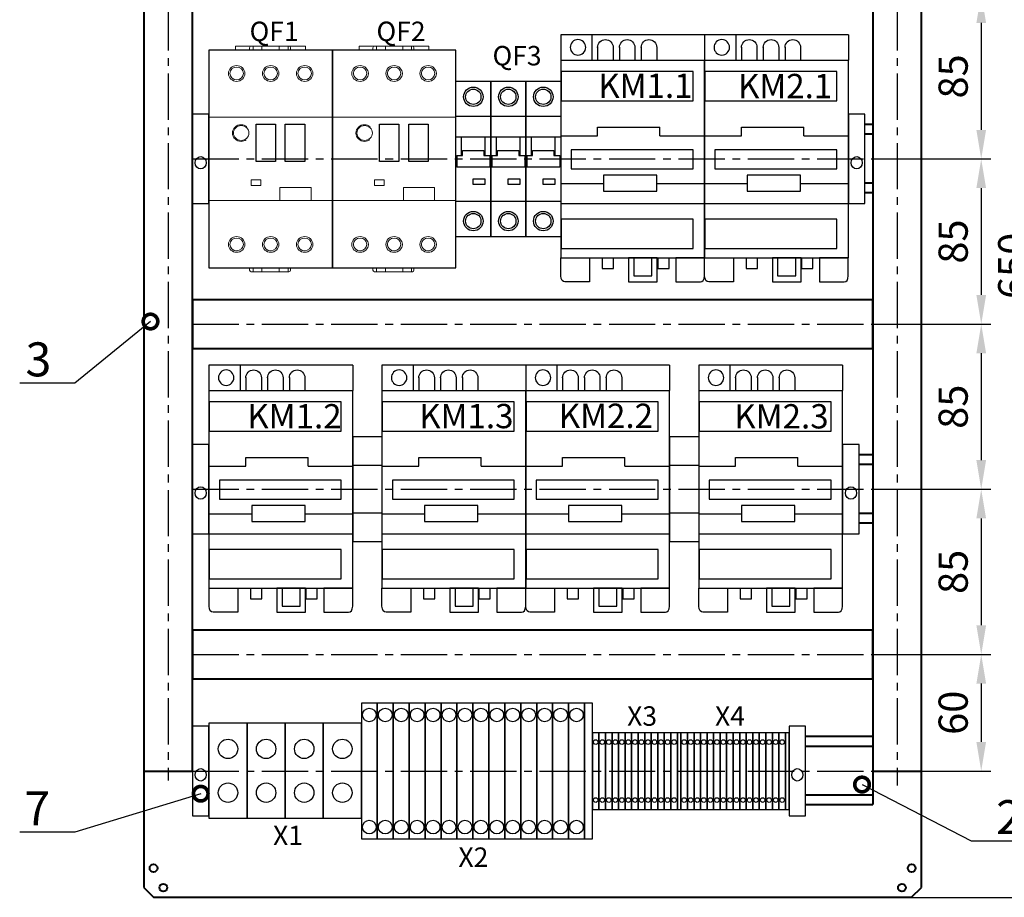
# Model space of a CAD drawing. Units: millimetres. Extents: x 2850 to 5264, y -13987 to 4427.
# Drawn here: x 3095 to 3196, y -7921 to -7831 of the extents above; entities that cross this region are included whole.
import ezdxf
from ezdxf import colors
from ezdxf.entities.mleader import LeaderData, LeaderLine
from ezdxf.math import Vec2, Vec3

# ---------------------------------------------------------------- set-up
doc = ezdxf.new("R2010")
doc.units = ezdxf.units.MM
doc.linetypes.add('CENTER2', pattern=[28.575, 19.05, -3.175, 3.175, -3.175])
doc.layers.add('layer 1', color=7, linetype='Continuous')
doc.layers.add('Схемы', color=7, linetype='Continuous')
doc.styles.add('GOST', font='GOST.ttf')
doc.dimstyles.new('GOST', dxfattribs={"dimtxt": 3, "dimasz": 3, "dimexe": 3, "dimexo": 1.5, "dimgap": 1, "dimtad": 1, "dimtoh": 1, "dimdec": 1, "dimdsep": 46, "dimtxsty": 'GOST', "dimcen": -2.5, "dimadec": 0, "dimazin": 0, "dimtm": 1e-09, "dimtfac": 1, "dimtdec": 1, "dimtmove": 0, "dimatfit": 3, "dimfxl": 1, "dimarcsym": 0})

# ---------------------------------------------------------------- blocks, each defined once
blk = doc.blocks.new('*U201')
blk.add_lwpolyline([(8.5, 0), (8.5, 23), (0, 23), (0, 0), (0, -23), (8.5, -23)], close=True)
blk.add_ellipse((4.27, -1.95), major_axis=(0, 3.2), ratio=0.89015, start_param=-3.141592653589793, end_param=3.141592653589793)
blk = doc.blocks.new('*U218')
for p, q in [((24.26, 17.95), (34.26, 17.95)), ((24.26, -1.28), (24.26, 17.95)), ((34.26, 17.95), (34.26, -1.28)), ((39.26, 17.95), (49.26, 17.95)), ((39.26, -1.28), (39.26, 17.95)), ((49.26, 17.95), (49.26, -1.28)), ((34.26, -1.28), (24.26, -1.28)), ((49.26, -1.28), (39.26, -1.28))]:
    blk.add_line(p, q)
blk.add_lwpolyline([(0, -56), (63.5, -56), (63.5, 56), (0, 56)], close=True)
at = {"layer": 'layer 1', "lineweight": 15}
for points in [[(13.7, 56), (13.7, 56.67), (13.7, 58.04), (13.7, 58.04)], [(13.7, 58.04), (13.7, 58.04), (49.7, 58.04), (49.7, 58.04)], [(20.89, 56), (20.89, 56.36), (20.89, 57.18), (20.89, 57.18)], [(21.71, 58.04), (21.71, 58.04), (41.13, 58.04), (41.13, 58.04)], [(22.71, 58.04), (22.71, 58.04), (22.71, 56), (22.71, 56)], [(27.25, 58.04), (27.25, 58.04), (27.25, 56), (27.25, 56)], [(36.2, 58.04), (36.2, 58.04), (36.2, 56), (36.2, 56)], [(40.74, 58.04), (40.74, 58.04), (40.74, 56), (40.74, 56)], [(0, 21.47), (0, 21.47), (63.5, 21.47), (63.5, 21.47)], [(19.41, 16.69), (18.63, 17.29), (17.65, 17.64), (16.58, 17.64)], [(16.58, 9.53), (18.79, 9.53), (20.58, 11.24), (20.58, 13.35)], [(21.72, -10.74), (21.72, -10.74), (26.72, -10.74), (26.72, -10.74)], [(36.51, -14.76), (36.51, -14.76), (52.51, -14.76), (52.51, -14.76)], [(22.71, -58.08), (22.71, -58.08), (22.71, -56), (22.71, -56)], [(27.24, -58.08), (27.24, -58.08), (27.24, -56), (27.24, -56)], [(36.2, -58.08), (36.2, -58.08), (36.2, -56), (36.2, -56)], [(40.74, -58.08), (40.74, -58.08), (40.74, -56.45), (40.74, -56)]]:
    blk.add_open_spline(points, degree=3, dxfattribs=at)
for points, knots in [([(20.89, 57.18), (20.89, 57.18), (20.89, 57.66), (21.26, 58.04), (21.71, 58.04)], [0.7142857, 0.7142857, 0.7142857, 0.7142857, 0.7142857, 0.8571429, 0.8571429, 0.8571429, 0.8571429]), ([(41.13, 58.04), (41.13, 58.04), (41.58, 58.04), (41.95, 57.66), (41.95, 57.18)], [1.1428571, 1.1428571, 1.1428571, 1.1428571, 1.1428572, 1.2857143, 1.2857143, 1.2857143, 1.2857143]), ([(41.95, 57.18), (41.95, 57.18), (41.95, 57.18), (41.95, 56.48), (41.95, 56)], [1.28571429, 1.28571429, 1.28571429, 1.28571429, 1.2857143, 1.38023233, 1.38023233, 1.38023233, 1.38023233]), ([(49.7, 58.04), (49.7, 58.04), (49.7, 58.04), (49.7, 56.35), (49.7, 56)], [1.25, 1.25, 1.25, 1.25, 1.25, 1.4743022, 1.4743022, 1.4743022, 1.4743022]), ([(14.25, 39.94), (16.6, 39.94), (18.5, 41.76), (18.5, 44), (18.5, 44), (18.5, 46.24), (16.6, 48.06), (14.25, 48.06), (14.25, 48.06), (11.9, 48.06), (10, 46.24), (10, 44), (10, 44), (10, 41.76), (11.9, 39.94), (14.25, 39.94), (14.25, 39.94), (14.25, 39.94), (14.25, 39.94), (14.25, 39.94)], [0, 0, 0, 0, 0.2, 0.2, 0.2, 0.2, 0.4, 0.4, 0.4, 0.4, 0.6, 0.6, 0.6, 0.6, 0.8, 0.8, 0.8, 0.8, 1, 1, 1, 1]), ([(14.25, 40.71), (16.16, 40.71), (17.7, 42.18), (17.7, 44), (17.7, 44), (17.7, 45.82), (16.16, 47.29), (14.25, 47.29), (14.25, 47.29), (12.34, 47.3), (10.8, 45.82), (10.8, 44), (10.8, 44), (10.8, 42.18), (12.34, 40.7), (14.25, 40.7), (14.25, 40.7), (14.25, 40.7), (14.25, 40.71), (14.25, 40.71)], [0, 0, 0, 0, 0.2, 0.2, 0.2, 0.2, 0.4, 0.4, 0.4, 0.4, 0.6, 0.6, 0.6, 0.6, 0.8, 0.8, 0.8, 0.8, 1, 1, 1, 1]), ([(31.75, 39.94), (34.1, 39.94), (36, 41.76), (36, 44), (36, 44), (36, 46.24), (34.1, 48.06), (31.75, 48.06), (31.75, 48.06), (29.4, 48.06), (27.5, 46.24), (27.5, 44), (27.5, 44), (27.5, 41.76), (29.4, 39.94), (31.75, 39.94), (31.75, 39.94), (31.75, 39.94), (31.75, 39.94), (31.75, 39.94)], [0, 0, 0, 0, 0.2, 0.2, 0.2, 0.2, 0.4, 0.4, 0.4, 0.4, 0.6, 0.6, 0.6, 0.6, 0.8, 0.8, 0.8, 0.8, 1, 1, 1, 1]), ([(31.75, 40.71), (33.66, 40.71), (35.2, 42.18), (35.2, 44), (35.2, 44), (35.2, 45.82), (33.66, 47.29), (31.75, 47.29), (31.75, 47.29), (29.84, 47.3), (28.3, 45.82), (28.3, 44), (28.3, 44), (28.3, 42.18), (29.84, 40.7), (31.75, 40.7), (31.75, 40.7), (31.75, 40.7), (31.75, 40.71), (31.75, 40.71)], [0, 0, 0, 0, 0.2, 0.2, 0.2, 0.2, 0.4, 0.4, 0.4, 0.4, 0.6, 0.6, 0.6, 0.6, 0.8, 0.8, 0.8, 0.8, 1, 1, 1, 1]), ([(49.25, 39.94), (51.6, 39.94), (53.5, 41.76), (53.5, 44), (53.5, 44), (53.5, 46.24), (51.6, 48.06), (49.25, 48.06), (49.25, 48.06), (46.9, 48.06), (45, 46.24), (45, 44), (45, 44), (45, 41.76), (46.9, 39.94), (49.25, 39.94), (49.25, 39.94), (49.25, 39.94), (49.25, 39.94), (49.25, 39.94)], [0, 0, 0, 0, 0.2, 0.2, 0.2, 0.2, 0.4, 0.4, 0.4, 0.4, 0.6, 0.6, 0.6, 0.6, 0.8, 0.8, 0.8, 0.8, 1, 1, 1, 1]), ([(49.25, 40.71), (51.16, 40.71), (52.7, 42.18), (52.7, 44), (52.7, 44), (52.7, 45.82), (51.16, 47.29), (49.25, 47.29), (49.25, 47.29), (47.34, 47.3), (45.8, 45.82), (45.8, 44), (45.8, 44), (45.8, 42.18), (47.34, 40.7), (49.25, 40.7), (49.25, 40.7), (49.25, 40.7), (49.25, 40.71), (49.25, 40.71)], [0, 0, 0, 0, 0.2, 0.2, 0.2, 0.2, 0.4, 0.4, 0.4, 0.4, 0.6, 0.6, 0.6, 0.6, 0.8, 0.8, 0.8, 0.8, 1, 1, 1, 1]), ([(16.58, 17.64), (16.58, 17.64), (14.1, 17.64), (12.08, 15.72), (12.08, 13.35), (12.08, 13.35), (12.08, 10.98), (14.1, 9.05), (16.58, 9.05), (16.58, 9.05), (17.56, 9.05), (18.46, 9.35), (19.19, 9.85)], [0.25, 0.25, 0.25, 0.25, 0.25, 0.5, 0.5, 0.5, 0.5, 0.75, 0.75, 0.75, 0.75, 1, 1, 1, 1]), ([(16.58, 17.16), (16.58, 17.16), (14.37, 17.16), (12.58, 15.46), (12.58, 13.35), (12.58, 13.35), (12.58, 11.24), (14.37, 9.53), (16.58, 9.53)], [0.4, 0.4, 0.4, 0.4, 0.4, 0.6, 0.6, 0.6, 0.6, 0.8, 0.8, 0.8, 0.8]), ([(20.58, 13.35), (20.58, 13.35), (20.58, 15.46), (18.79, 17.16), (16.58, 17.16)], [0.2, 0.2, 0.2, 0.2, 0.2, 0.4, 0.4, 0.4, 0.4]), ([(21.72, -13.6), (21.72, -13.6), (21.72, -13.6), (21.72, -10.74), (21.72, -10.74)], [0.75, 0.75, 0.75, 0.75, 0.75, 1, 1, 1, 1]), ([(26.72, -13.6), (26.72, -13.6), (26.72, -13.6), (21.72, -13.6), (21.72, -13.6)], [0.5, 0.5, 0.5, 0.5, 0.5, 0.75, 0.75, 0.75, 0.75]), ([(26.72, -10.74), (26.72, -10.74), (26.72, -10.74), (26.72, -13.6), (26.72, -13.6)], [0.25, 0.25, 0.25, 0.25, 0.25, 0.5, 0.5, 0.5, 0.5]), ([(36.51, -21.44), (36.51, -21.44), (36.51, -21.44), (36.51, -14.76), (36.51, -14.76)], [0.75, 0.75, 0.75, 0.75, 0.75, 1, 1, 1, 1]), ([(52.51, -14.76), (52.51, -14.76), (52.51, -14.76), (52.51, -21.44), (52.51, -21.44)], [0.25, 0.25, 0.25, 0.25, 0.25, 0.5, 0.5, 0.5, 0.5]), ([(63.5, -21.47), (63.5, -21.47), (63.5, -21.47), (0, -21.47), (0, -21.47)], [0.5, 0.5, 0.5, 0.5, 0.5, 0.75, 0.75, 0.75, 0.75]), ([(52.51, -21.44), (52.51, -21.44), (52.51, -21.44), (36.51, -21.44), (36.51, -21.44)], [0.5, 0.5, 0.5, 0.5, 0.5, 0.75, 0.75, 0.75, 0.75]), ([(14.25, -48.06), (16.6, -48.06), (18.5, -46.24), (18.5, -44), (18.5, -44), (18.5, -41.76), (16.6, -39.94), (14.25, -39.94), (14.25, -39.94), (11.9, -39.94), (10, -41.76), (10, -44), (10, -44), (10, -46.24), (11.9, -48.06), (14.25, -48.06), (14.25, -48.06), (14.25, -48.06), (14.25, -48.06), (14.25, -48.06)], [0, 0, 0, 0, 0.2, 0.2, 0.2, 0.2, 0.4, 0.4, 0.4, 0.4, 0.6, 0.6, 0.6, 0.6, 0.8, 0.8, 0.8, 0.8, 1, 1, 1, 1]), ([(31.75, -48.06), (34.1, -48.06), (36, -46.24), (36, -44), (36, -44), (36, -41.76), (34.1, -39.94), (31.75, -39.94), (31.75, -39.94), (29.4, -39.94), (27.5, -41.76), (27.5, -44), (27.5, -44), (27.5, -46.24), (29.4, -48.06), (31.75, -48.06), (31.75, -48.06), (31.75, -48.06), (31.75, -48.06), (31.75, -48.06)], [0, 0, 0, 0, 0.2, 0.2, 0.2, 0.2, 0.4, 0.4, 0.4, 0.4, 0.6, 0.6, 0.6, 0.6, 0.8, 0.8, 0.8, 0.8, 1, 1, 1, 1]), ([(49.25, -48.06), (51.6, -48.06), (53.5, -46.24), (53.5, -44), (53.5, -44), (53.5, -41.76), (51.6, -39.94), (49.25, -39.94), (49.25, -39.94), (46.9, -39.94), (45, -41.76), (45, -44), (45, -44), (45, -46.24), (46.9, -48.06), (49.25, -48.06), (49.25, -48.06), (49.25, -48.06), (49.25, -48.06), (49.25, -48.06)], [0, 0, 0, 0, 0.2, 0.2, 0.2, 0.2, 0.4, 0.4, 0.4, 0.4, 0.6, 0.6, 0.6, 0.6, 0.8, 0.8, 0.8, 0.8, 1, 1, 1, 1]), ([(14.25, -47.29), (16.16, -47.29), (17.7, -45.82), (17.7, -44), (17.7, -44), (17.7, -42.18), (16.16, -40.71), (14.25, -40.71), (14.25, -40.71), (12.34, -40.7), (10.8, -42.18), (10.8, -44), (10.8, -44), (10.8, -45.82), (12.34, -47.3), (14.25, -47.3), (14.25, -47.3), (14.25, -47.3), (14.25, -47.29), (14.25, -47.29)], [0, 0, 0, 0, 0.2, 0.2, 0.2, 0.2, 0.4, 0.4, 0.4, 0.4, 0.6, 0.6, 0.6, 0.6, 0.8, 0.8, 0.8, 0.8, 1, 1, 1, 1]), ([(31.75, -47.29), (33.66, -47.29), (35.2, -45.82), (35.2, -44), (35.2, -44), (35.2, -42.18), (33.66, -40.71), (31.75, -40.71), (31.75, -40.71), (29.84, -40.7), (28.3, -42.18), (28.3, -44), (28.3, -44), (28.3, -45.82), (29.84, -47.3), (31.75, -47.3), (31.75, -47.3), (31.75, -47.3), (31.75, -47.29), (31.75, -47.29)], [0, 0, 0, 0, 0.2, 0.2, 0.2, 0.2, 0.4, 0.4, 0.4, 0.4, 0.6, 0.6, 0.6, 0.6, 0.8, 0.8, 0.8, 0.8, 1, 1, 1, 1]), ([(49.25, -47.29), (51.16, -47.29), (52.7, -45.82), (52.7, -44), (52.7, -44), (52.7, -42.18), (51.16, -40.71), (49.25, -40.71), (49.25, -40.71), (47.34, -40.7), (45.8, -42.18), (45.8, -44), (45.8, -44), (45.8, -45.82), (47.34, -47.3), (49.25, -47.3), (49.25, -47.3), (49.25, -47.3), (49.25, -47.29), (49.25, -47.29)], [0, 0, 0, 0, 0.2, 0.2, 0.2, 0.2, 0.4, 0.4, 0.4, 0.4, 0.6, 0.6, 0.6, 0.6, 0.8, 0.8, 0.8, 0.8, 1, 1, 1, 1]), ([(20.89, -56), (20.89, -56.34), (20.89, -57.22), (20.89, -57.22), (20.89, -57.22), (20.89, -57.69), (21.26, -58.08), (21.71, -58.08), (21.71, -58.08), (21.71, -58.08), (21.71, -58.08), (21.71, -58.08), (21.71, -58.08), (41.13, -58.08), (41.13, -58.08), (41.13, -58.08), (41.58, -58.08), (41.95, -57.69), (41.95, -57.22), (41.95, -57.22), (41.95, -57.22), (41.95, -56.42), (41.95, -56)], [0.5991398, 0.5991398, 0.5991398, 0.5991398, 0.7142857, 0.7142857, 0.7142857, 0.7142857, 0.8571429, 0.8571429, 0.8571429, 0.8571429, 1, 1, 1, 1.1428571, 1.1428571, 1.1428571, 1.1428572, 1.2857143, 1.2857143, 1.2857143, 1.2857143, 1.3911001, 1.3911001, 1.3911001, 1.3911001])]:
    blk.add_open_spline(points, degree=3, knots=knots, dxfattribs=at)
blk = doc.blocks.new('*U194')
for p, q in [((0.51, 1.85), (0.51, -4.22)), ((17.47, 1.85), (17.47, -4.22))]:
    blk.add_line(p, q)
for centre, radius in [((9, 31.98), 5), ((9, 31.98), 3.95), ((9, -31.98), 5), ((9, -31.98), 3.95)]:
    blk.add_circle(centre, radius)
for points in [[(0, 40), (0, 40), (18, 40), (18, 40)], [(0, -40), (0, -26.67), (0, 0), (0, 26.67), (0, 40)], [(18, 40), (18, 26.67), (18, 0), (18, -26.67), (18, -40)], [(0, 21.95), (0, 21.95), (18, 21.95), (18, 21.95)], [(0, 11.32), (0, 11.32), (18, 11.32), (18, 11.32)], [(3, 1.85), (3, 3.23), (3, 5.99), (3, 9.54), (3, 11.32)], [(15, 11.32), (15, 10.65), (15, 9.31), (15, 4.34), (15, 1.85)], [(0.51, 1.85), (0.51, 1.85), (3.52, 1.85), (3.52, 1.85)], [(3.52, 1.85), (3.52, 1.85), (3.52, 1.85), (3.52, 4.41), (3.52, 4.41)], [(3.52, 4.41), (3.52, 4.41), (3.52, 4.41), (14.36, 4.41), (14.36, 4.41)], [(14.36, 4.41), (14.36, 4.41), (14.36, 4.41), (14.36, 1.85), (14.36, 1.85)], [(14.36, 1.85), (14.36, 1.85), (14.36, 1.85), (17.47, 1.85), (17.47, 1.85)], [(17.47, -4.22), (17.47, -4.22), (17.47, -4.22), (0.51, -4.22), (0.51, -4.22)], [(8.98, -10.3), (8.98, -10.3), (14.98, -10.3), (14.98, -10.3)], [(8.98, -13.23), (8.98, -13.23), (8.98, -13.23), (8.98, -10.3), (8.98, -10.3)], [(14.98, -13.23), (14.98, -13.23), (14.98, -13.23), (8.98, -13.23), (8.98, -13.23)], [(14.98, -10.3), (14.98, -10.3), (14.98, -10.3), (14.98, -13.23), (14.98, -13.23)], [(18, -21.95), (18, -21.95), (18, -21.95), (0, -21.95), (0, -21.95)], [(18, -40), (18, -40), (18, -40), (0, -40), (0, -40)]]:
    blk.add_open_spline(points, degree=3)
blk = doc.blocks.new('*U197')
blk.add_lwpolyline([(8.5, 0), (8.5, 23), (0, 23), (0, 0), (0, -23), (8.5, -23)], close=True)
blk.add_ellipse((4.27, -1.95), major_axis=(0, 3.2), ratio=0.89015, start_param=-3.141592653589793, end_param=3.141592653589793)
blk = doc.blocks.new('*U222')
blk.add_lwpolyline([(0, -24.5), (19.6, -24.5), (19.6, 24.5), (0, 24.5)], close=True)
for centre in [(9.8, 11.17), (9.8, -11.35)]:
    blk.add_circle(centre, 5)
blk = doc.blocks.new('*U219')
at = {"lineweight": 30}
for p, q in [((74, 63.8), (0, 63.8)), ((0, 50.86), (0, -50.86)), ((74, -50.86), (74, 50.86)), ((0, -50.86), (74, -50.86))]:
    blk.add_line(p, q, dxfattribs=at)
for p, q in [((0, 63.8), (0, 50.86)), ((16.21, 50.86), (16.21, 63.8)), ((74, 63.8), (74, 50.86)), ((0, 50.86), (74, 50.86)), ((18.93, 11.91), (18.93, 16.31)), ((18.93, 16.31), (51, 16.31)), ((51, 11.91), (51, 16.31)), ((0, 11.91), (18.93, 11.91)), ((51, 11.91), (74, 11.91)), ((21.97, -12.73), (0, -12.73)), ((73.94, -12.73), (49.41, -12.73)), ((0, -22.95), (74, -22.95))]:
    blk.add_line(p, q)
at = {"layer": 'layer 1'}
for points, knots in [([(8.84, 61.4), (11.04, 61.4), (12.83, 59.63), (12.83, 57.43), (12.83, 57.43), (12.83, 55.24), (11.04, 53.46), (8.84, 53.46), (8.84, 53.46), (6.64, 53.46), (4.85, 55.24), (4.85, 57.43), (4.85, 57.43), (4.85, 59.63), (6.64, 61.4), (8.84, 61.4)], [0, 0, 0, 0, 0.25, 0.25, 0.25, 0.25, 0.5, 0.5, 0.5, 0.5, 0.75, 0.75, 0.75, 0.75, 1, 1, 1, 1]), ([(18.97, 57.43), (18.97, 59.63), (20.76, 61.4), (22.96, 61.4), (22.96, 61.4), (25.16, 61.4), (26.95, 59.63), (26.95, 57.43)], [0, 0, 0, 0, 0.5, 0.5, 0.5, 0.5, 1, 1, 1, 1]), ([(30.17, 57.43), (30.17, 59.63), (31.96, 61.4), (34.16, 61.4), (34.16, 61.4), (36.36, 61.4), (38.15, 59.63), (38.15, 57.43)], [0, 0, 0, 0, 0.5, 0.5, 0.5, 0.5, 1, 1, 1, 1]), ([(41.37, 57.43), (41.37, 59.63), (43.16, 61.4), (45.36, 61.4), (45.36, 61.4), (47.57, 61.4), (49.35, 59.63), (49.35, 57.43)], [0, 0, 0, 0, 0.5, 0.5, 0.5, 0.5, 1, 1, 1, 1]), ([(0.14, 45.03), (0.14, 45.03), (68.03, 45.03), (68.03, 45.03), (68.03, 45.03), (68.03, 45.03), (68.03, 29.92), (68.03, 29.92), (68.03, 29.92), (68.03, 29.92), (0.14, 29.92), (0.14, 29.92), (0.14, 29.92), (0.14, 29.92), (0.14, 45.03), (0.14, 45.03)], [0, 0, 0, 0, 0.25, 0.25, 0.25, 0.25, 0.5, 0.5, 0.5, 0.5, 0.75, 0.75, 0.75, 0.75, 1, 1, 1, 1]), ([(5.34, 4.67), (5.34, 4.67), (68.03, 4.67), (68.03, 4.67), (68.03, 4.67), (68.03, 4.67), (68.03, -5.05), (68.03, -5.05), (68.03, -5.05), (68.03, -5.05), (5.34, -5.05), (5.34, -5.05), (5.34, -5.05), (5.34, -5.05), (5.34, 4.67), (5.34, 4.67)], [0, 0, 0, 0, 0.25, 0.25, 0.25, 0.25, 0.5, 0.5, 0.5, 0.5, 0.75, 0.75, 0.75, 0.75, 1, 1, 1, 1]), ([(21.97, -8.36), (21.97, -8.36), (49.41, -8.36), (49.41, -8.36), (49.41, -8.36), (49.41, -8.36), (49.41, -16.64), (49.41, -16.64), (49.41, -16.64), (49.41, -16.64), (21.97, -16.64), (21.97, -16.64), (21.97, -16.64), (21.97, -16.64), (21.97, -8.36), (21.97, -8.36)], [0, 0, 0, 0, 0.25, 0.25, 0.25, 0.25, 0.5, 0.5, 0.5, 0.5, 0.75, 0.75, 0.75, 0.75, 1, 1, 1, 1]), ([(0.14, -30.92), (0.14, -30.92), (68.03, -30.92), (68.03, -30.92), (68.03, -30.92), (68.03, -30.92), (68.03, -46.02), (68.03, -46.02), (68.03, -46.02), (68.03, -46.02), (0.14, -46.02), (0.14, -46.02), (0.14, -46.02), (0.14, -46.02), (0.14, -30.92), (0.14, -30.92)], [0, 0, 0, 0, 0.25, 0.25, 0.25, 0.25, 0.5, 0.5, 0.5, 0.5, 0.75, 0.75, 0.75, 0.75, 1, 1, 1, 1])]:
    blk.add_open_spline(points, degree=3, knots=knots, dxfattribs=at)
for points in [[(18.97, 57.48), (18.97, 57.48), (18.97, 51.85), (18.97, 50.86)], [(26.95, 57.48), (26.95, 57.48), (26.95, 51.85), (26.95, 50.86)], [(30.17, 57.48), (30.17, 57.48), (30.17, 51.85), (30.17, 50.86)], [(38.15, 57.48), (38.15, 57.48), (38.15, 51.85), (38.15, 50.86)], [(41.37, 57.48), (41.37, 57.48), (41.37, 51.85), (41.37, 50.86)], [(49.35, 57.48), (49.35, 57.48), (49.35, 51.85), (49.35, 50.86)]]:
    blk.add_open_spline(points, degree=3, dxfattribs=at)
at = {"layer": 'layer 1', "lineweight": 30}
for points, knots in [([(14.78, -50.86), (14.78, -50.86), (0.02, -50.86), (0.02, -50.86), (0.02, -50.86), (0.02, -50.86), (0.02, -60.13), (0.02, -60.13), (0.02, -60.13), (0.07, -62.44), (0.98, -63.18), (2.13, -63.2), (2.13, -63.2), (2.13, -63.2), (14.78, -63.2), (14.78, -63.2), (14.78, -63.2), (14.78, -63.2), (14.78, -50.86), (14.78, -50.86)], [0, 0, 0, 0, 0.2, 0.2, 0.2, 0.2, 0.4, 0.4, 0.4, 0.4, 0.6, 0.6, 0.6, 0.6, 0.8, 0.8, 0.8, 0.8, 1, 1, 1, 1]), ([(21.36, -51.07), (21.36, -51.07), (27.16, -51.07), (27.16, -51.07), (27.16, -51.07), (27.16, -51.07), (27.16, -56.37), (27.16, -56.37), (27.16, -56.37), (27.16, -56.37), (21.36, -56.37), (21.36, -56.37), (21.36, -56.37), (21.36, -56.37), (21.36, -51.07), (21.36, -51.07)], [0, 0, 0, 0, 0.25, 0.25, 0.25, 0.25, 0.5, 0.5, 0.5, 0.5, 0.75, 0.75, 0.75, 0.75, 1, 1, 1, 1]), ([(34.86, -50.86), (34.86, -50.86), (49.62, -50.86), (49.62, -50.86), (49.62, -50.86), (49.62, -50.86), (49.62, -63.2), (49.62, -63.2), (49.62, -63.2), (49.62, -63.2), (34.86, -63.2), (34.86, -63.2), (34.86, -63.2), (34.86, -63.2), (34.86, -50.86), (34.86, -50.86)], [0, 0, 0, 0, 0.25, 0.25, 0.25, 0.25, 0.5, 0.5, 0.5, 0.5, 0.75, 0.75, 0.75, 0.75, 1, 1, 1, 1]), ([(37.58, -51.07), (37.58, -51.07), (46.89, -51.07), (46.89, -51.07), (46.89, -51.07), (46.89, -51.07), (46.89, -60.09), (46.89, -60.09), (46.89, -60.09), (46.89, -60.09), (37.58, -60.09), (37.58, -60.09), (37.58, -60.09), (37.58, -60.09), (37.58, -51.07), (37.58, -51.07)], [0, 0, 0, 0, 0.25, 0.25, 0.25, 0.25, 0.5, 0.5, 0.5, 0.5, 0.75, 0.75, 0.75, 0.75, 1, 1, 1, 1]), ([(49.92, -51.07), (49.92, -51.07), (55.72, -51.07), (55.72, -51.07), (55.72, -51.07), (55.72, -51.07), (55.72, -56.37), (55.72, -56.37), (55.72, -56.37), (55.72, -56.37), (49.92, -56.37), (49.92, -56.37), (49.92, -56.37), (49.92, -56.37), (49.92, -51.07), (49.92, -51.07)], [0, 0, 0, 0, 0.25, 0.25, 0.25, 0.25, 0.5, 0.5, 0.5, 0.5, 0.75, 0.75, 0.75, 0.75, 1, 1, 1, 1]), ([(59.18, -50.86), (59.18, -50.86), (73.94, -50.86), (73.94, -50.86), (73.94, -50.86), (73.94, -50.86), (73.94, -60.13), (73.94, -60.13), (73.94, -60.13), (73.89, -62.44), (72.99, -63.18), (71.84, -63.2), (71.84, -63.2), (71.84, -63.2), (59.18, -63.2), (59.18, -63.2), (59.18, -63.2), (59.18, -63.2), (59.18, -50.86), (59.18, -50.86)], [0, 0, 0, 0, 0.2, 0.2, 0.2, 0.2, 0.4, 0.4, 0.4, 0.4, 0.6, 0.6, 0.6, 0.6, 0.8, 0.8, 0.8, 0.8, 1, 1, 1, 1])]:
    blk.add_open_spline(points, degree=3, knots=knots, dxfattribs=at)
blk = doc.blocks.new('KKM10_Draw')
at = {"linetype": 'Continuous', "extrusion": (1, -4.05742e-16, -2.22045e-16)}
for p, q in [((0, 27), (0, 22)), ((15, 27), (0, 27)), ((15, 27), (15, 22)), ((0, 22), (0, -22)), ((15, 22), (15, -22)), ((15, 12.25), (0, 12.25)), ((15, -12.25), (0, -12.25)), ((0, -22), (0, -27)), ((15, -22), (15, -27)), ((15, -27), (0, -27))]:
    blk.add_line(p, q, dxfattribs=at)
blk = doc.blocks.new('*U220')
blk.add_lwpolyline([(0, -34.85), (8.2, -34.85), (8.2, 34.85), (0, 34.85)], close=True)
for centre in [(4.1, 28.85), (4.1, -28.85)]:
    blk.add_circle(centre, 3.5)
blk = doc.blocks.new('Заглушка КПИ6')
blk.add_lwpolyline([(0, -34.85), (4.1, -34.85), (4.1, 34.85), (0, 34.85)], close=True)
blk = doc.blocks.new('*D437')
at = {"color": 0, "lineweight": -2, "ltscale": 0.2, "transparency": 16777216}
for p, q in [((3193.67, -7791.03), (3200.8, -7791.03)), ((3199.8, -7794.03), (3199.8, -7918.03)), ((3186.51, -7921.03), (3200.8, -7921.03))]:
    blk.add_line(p, q, dxfattribs=at)
at = {"color": 0, "ltscale": 0.2, "transparency": 16777216}
for points in [[(3199.3, -7794.03), (3200.3, -7794.03), (3199.8, -7791.03)], [(3199.3, -7918.03), (3200.3, -7918.03), (3199.8, -7921.03)]]:
    blk.add_solid(points, dxfattribs=at)
at = {"layer": 'Defpoints', "color": 0, "ltscale": 0.2, "transparency": 16777216}
for p in [(3193.67, -7791.03), (3186.51, -7921.03), (3199.8, -7921.03)]:
    blk.add_point(p, dxfattribs=at)
at = {"color": 0, "ltscale": 0.2, "transparency": 16777216, "insert": (3197.3, -7856.03), "char_height": 3, "attachment_point": 5, "rotation": 90, "style": 'GOST'}
blk.add_mtext('650', dxfattribs=at)
blk = doc.blocks.new('*D439')
at = {"color": 0, "lineweight": -2, "ltscale": 0.2, "transparency": 16777216}
for p, q in [((3182.51, -7828.03), (3194.67, -7828.03)), ((3193.67, -7831.03), (3193.67, -7842.03)), ((3182.51, -7845.03), (3194.67, -7845.03))]:
    blk.add_line(p, q, dxfattribs=at)
at = {"color": 0, "ltscale": 0.2, "transparency": 16777216}
for points in [[(3193.17, -7831.03), (3194.17, -7831.03), (3193.67, -7828.03)], [(3193.17, -7842.03), (3194.17, -7842.03), (3193.67, -7845.03)]]:
    blk.add_solid(points, dxfattribs=at)
at = {"layer": 'Defpoints', "color": 0, "ltscale": 0.2, "transparency": 16777216}
for p in [(3182.51, -7828.03), (3182.51, -7845.03), (3193.67, -7845.03)]:
    blk.add_point(p, dxfattribs=at)
at = {"color": 0, "ltscale": 0.2, "transparency": 16777216, "insert": (3191.17, -7836.53), "char_height": 3, "attachment_point": 5, "rotation": 90, "style": 'GOST'}
blk.add_mtext('85', dxfattribs=at)
blk = doc.blocks.new('*D440')
at = {"color": 0, "lineweight": -2, "ltscale": 0.2, "transparency": 16777216}
for p, q in [((3182.51, -7845.03), (3194.67, -7845.03)), ((3193.67, -7848.03), (3193.67, -7859.03)), ((3182.51, -7862.03), (3194.67, -7862.03))]:
    blk.add_line(p, q, dxfattribs=at)
at = {"color": 0, "ltscale": 0.2, "transparency": 16777216}
for points in [[(3193.17, -7848.03), (3194.17, -7848.03), (3193.67, -7845.03)], [(3193.17, -7859.03), (3194.17, -7859.03), (3193.67, -7862.03)]]:
    blk.add_solid(points, dxfattribs=at)
at = {"layer": 'Defpoints', "color": 0, "ltscale": 0.2, "transparency": 16777216}
for p in [(3182.51, -7845.03), (3182.51, -7862.03), (3193.67, -7862.03)]:
    blk.add_point(p, dxfattribs=at)
at = {"color": 0, "ltscale": 0.2, "transparency": 16777216, "insert": (3191.17, -7853.53), "char_height": 3, "attachment_point": 5, "rotation": 90, "style": 'GOST'}
blk.add_mtext('85', dxfattribs=at)
blk = doc.blocks.new('*D441')
at = {"color": 0, "lineweight": -2, "ltscale": 0.2, "transparency": 16777216}
for p, q in [((3182.51, -7862.03), (3194.67, -7862.03)), ((3193.67, -7865.03), (3193.67, -7876.03)), ((3182.51, -7879.03), (3194.67, -7879.03))]:
    blk.add_line(p, q, dxfattribs=at)
at = {"color": 0, "ltscale": 0.2, "transparency": 16777216}
for points in [[(3193.17, -7865.03), (3194.17, -7865.03), (3193.67, -7862.03)], [(3193.17, -7876.03), (3194.17, -7876.03), (3193.67, -7879.03)]]:
    blk.add_solid(points, dxfattribs=at)
at = {"layer": 'Defpoints', "color": 0, "ltscale": 0.2, "transparency": 16777216}
for p in [(3182.51, -7862.03), (3182.51, -7879.03), (3193.67, -7879.03)]:
    blk.add_point(p, dxfattribs=at)
at = {"color": 0, "ltscale": 0.2, "transparency": 16777216, "insert": (3191.17, -7870.53), "char_height": 3, "attachment_point": 5, "rotation": 90, "style": 'GOST'}
blk.add_mtext('85', dxfattribs=at)
blk = doc.blocks.new('*D442')
at = {"color": 0, "lineweight": -2, "ltscale": 0.2, "transparency": 16777216}
for p, q in [((3182.51, -7879.03), (3194.67, -7879.03)), ((3193.67, -7882.03), (3193.67, -7893.03)), ((3182.51, -7896.03), (3194.67, -7896.03))]:
    blk.add_line(p, q, dxfattribs=at)
at = {"color": 0, "ltscale": 0.2, "transparency": 16777216}
for points in [[(3193.17, -7882.03), (3194.17, -7882.03), (3193.67, -7879.03)], [(3193.17, -7893.03), (3194.17, -7893.03), (3193.67, -7896.03)]]:
    blk.add_solid(points, dxfattribs=at)
at = {"layer": 'Defpoints', "color": 0, "ltscale": 0.2, "transparency": 16777216}
for p in [(3182.51, -7879.03), (3182.51, -7896.03), (3193.67, -7896.03)]:
    blk.add_point(p, dxfattribs=at)
at = {"color": 0, "ltscale": 0.2, "transparency": 16777216, "insert": (3191.17, -7887.53), "char_height": 3, "attachment_point": 5, "rotation": 90, "style": 'GOST'}
blk.add_mtext('85', dxfattribs=at)
blk = doc.blocks.new('*D443')
at = {"color": 0, "lineweight": -2, "ltscale": 0.2, "transparency": 16777216}
for p, q in [((3182.51, -7896.03), (3194.67, -7896.03)), ((3193.67, -7899.03), (3193.67, -7905.03)), ((3182.51, -7908.03), (3194.67, -7908.03))]:
    blk.add_line(p, q, dxfattribs=at)
at = {"color": 0, "ltscale": 0.2, "transparency": 16777216}
for points in [[(3193.17, -7899.03), (3194.17, -7899.03), (3193.67, -7896.03)], [(3193.17, -7905.03), (3194.17, -7905.03), (3193.67, -7908.03)]]:
    blk.add_solid(points, dxfattribs=at)
at = {"layer": 'Defpoints', "color": 0, "ltscale": 0.2, "transparency": 16777216}
for p in [(3182.51, -7896.03), (3182.51, -7908.03), (3193.67, -7908.03)]:
    blk.add_point(p, dxfattribs=at)
at = {"color": 0, "ltscale": 0.2, "transparency": 16777216, "insert": (3191.17, -7902.03), "char_height": 3, "attachment_point": 5, "rotation": 90, "style": 'GOST'}
blk.add_mtext('60', dxfattribs=at)
blk = doc.blocks.new('_DotSmall')
at = {"color": 0, "linetype": 'ByBlock', "const_width": 0.5}
blk.add_lwpolyline([(-0.0625, 0, 1), (0.0625, 0, 1)], format="xyb", close=True, dxfattribs=at)
blk = doc.blocks.new('*U199')
blk.add_lwpolyline([(8.5, 0), (8.5, 23), (0, 23), (0, 0), (0, -23), (8.5, -23)], close=True)
blk.add_ellipse((4.27, -1.95), major_axis=(0, 3.2), ratio=0.89015, start_param=-3.141592653589793, end_param=3.141592653589793)
blk = doc.blocks.new('*U200')
blk.add_lwpolyline([(0, -24.65), (2.3, -24.65), (2.3, 24.65), (0, 24.65)], close=True)
blk = doc.blocks.new('*U195')
blk.add_lwpolyline([(0, -24.65), (2.3, -24.65), (2.3, 24.65), (0, 24.65)], close=True)
blk = doc.blocks.new('*U210')
blk.add_lwpolyline([(0, -24.65), (4.2, -24.65), (4.2, 24.65), (0, 24.65)], close=True)
for centre in [(2.1, 18.65), (2.1, -18.65)]:
    blk.add_circle(centre, 1.5)

msp = doc.modelspace()

# ---------------------------------------------------------------- linework, layer by layer
at = {"lineweight": 40}
for p, q in [((3107.507, -7792.026), (3107.507, -7920.026)), ((3187.507, -7920.026), (3187.507, -7792.026)), ((3107.507, -7920.026), (3108.507, -7921.026)), ((3186.507, -7921.026), (3187.507, -7920.026)), ((3108.507, -7921.026), (3186.507, -7921.026))]:
    msp.add_line(p, q, dxfattribs=at)
at = {"color": 5, "linetype": 'CENTER2', "ltscale": 0.25}
for p, q in [((3110.007, -7800.526), (3110.007, -7909.016)), ((3185.007, -7800.526), (3185.007, -7909.529)), ((3112.507, -7845.026), (3182.507, -7845.026)), ((3112.507, -7862.026), (3182.507, -7862.026)), ((3112.507, -7879.026), (3182.507, -7879.026)), ((3112.507, -7896.026), (3182.507, -7896.026)), ((3112.507, -7908.026), (3182.507, -7908.026))]:
    msp.add_line(p, q, dxfattribs=at)
at = {"color": 1, "lineweight": 40}
for points in [[(3107.507, -7800.526), (3107.507, -7908.026), (3112.507, -7908.026), (3112.507, -7800.526)], [(3182.507, -7800.526), (3182.507, -7908.026), (3187.507, -7908.026), (3187.507, -7800.526)], [(3112.507, -7859.526), (3112.507, -7864.526), (3182.507, -7864.526), (3182.507, -7859.526)], [(3112.507, -7893.526), (3112.507, -7898.526), (3182.507, -7898.526), (3182.507, -7893.526)]]:
    msp.add_lwpolyline(points, close=True, dxfattribs=at)
at = {"color": 8, "lineweight": 40}
for points in [[(3182.507, -7841.488), (3181.707, -7841.488)], [(3182.507, -7842.488), (3181.707, -7842.488)], [(3181.707, -7847.488), (3182.507, -7847.488)], [(3181.707, -7848.495), (3182.507, -7848.488)], [(3182.507, -7875.488), (3181.107, -7875.488)], [(3182.507, -7876.488), (3181.107, -7876.488)], [(3181.107, -7881.488), (3182.507, -7881.488)], [(3181.107, -7882.489), (3182.507, -7882.488)], [(3182.507, -7904.488), (3175.591, -7904.488)], [(3182.507, -7904.488), (3182.507, -7911.488)], [(3182.507, -7905.488), (3175.591, -7905.488)], [(3175.591, -7910.488), (3182.507, -7910.488)], [(3175.591, -7911.488), (3182.507, -7911.488)]]:
    msp.add_lwpolyline(points, dxfattribs=at)
at = {"lineweight": 40}
for centre in [(3108.507, -7918.026), (3186.507, -7918.026), (3109.507, -7920.026), (3185.507, -7920.026)]:
    msp.add_circle(centre, 0.4, dxfattribs=at)

# ---------------------------------------------------------------- block references
for name, p, xscale, yscale, zscale in [('*U219', (3150.407, -7845.026), 0.2, 0.2, 0.2), ('*U219', (3165.207, -7845.026), 0.2, 0.2, 0.2), ('*U218', (3114.207, -7845.026), 0.2, 0.2, 0.2), ('*U218', (3126.907, -7845.026), 0.2, 0.2, 0.2), ('*U194', (3139.607, -7845.026), 0.2, 0.2, 0.2), ('*U194', (3143.207, -7845.026), 0.2, 0.2, 0.2), ('*U194', (3146.807, -7845.026), 0.2, 0.2, 0.2), ('*U201', (3112.507, -7845.026), 0.2, 0.2, 0.2), ('*U201', (3180.007, -7845.026), 0.2, 0.2, 0.2), ('*U219', (3114.207, -7879.026), 0.2, 0.2, 0.2), ('*U219', (3132.007, -7879.026), 0.2, 0.2, 0.2), ('*U219', (3146.807, -7879.026), 0.2, 0.2, 0.2), ('*U219', (3164.607, -7879.026), 0.2, 0.2, 0.2), ('KKM10_Draw', (3129.007, -7879.026), 0.2, 0.2, 0.2), ('KKM10_Draw', (3161.607, -7879.026), 0.2, 0.2, 0.2), ('*U201', (3112.507, -7879.026), 0.2, 0.2, 0.2), ('*U201', (3179.407, -7879.026), 0.2, 0.2, 0.2), ('*U220', (3129.887, -7908.026), 0.2, 0.2, 0.2), ('*U220', (3131.527, -7908.026), 0.2, 0.2, 0.2), ('*U220', (3133.167, -7908.026), 0.2, 0.2, 0.2), ('*U220', (3134.807, -7908.026), 0.2, 0.2, 0.2), ('*U220', (3136.447, -7908.026), 0.2, 0.2, 0.2), ('*U220', (3138.087, -7908.026), 0.2, 0.2, 0.2), ('*U220', (3139.727, -7908.026), 0.2, 0.2, 0.2), ('*U220', (3141.367, -7908.026), 0.2, 0.2, 0.2), ('*U220', (3143.007, -7908.026), 0.2, 0.2, 0.2), ('*U220', (3144.647, -7908.026), 0.2, 0.2, 0.2), ('*U220', (3146.287, -7908.026), 0.2, 0.2, 0.2), ('*U220', (3147.927, -7908.026), 0.2, 0.2, 0.2), ('*U220', (3149.567, -7908.026), 0.2, 0.2, 0.2), ('*U220', (3151.207, -7908.026), 0.2, 0.2, 0.2), ('Заглушка КПИ6', (3152.847, -7908.026), 0.2, 0.2, 0.2), ('*U222', (3114.207, -7907.988), 0.2, 0.2, 0.2), ('*U222', (3118.127, -7907.988), 0.2, 0.2, 0.2), ('*U222', (3122.047, -7907.988), 0.2, 0.2, 0.2), ('*U222', (3125.967, -7907.988), 0.2, 0.2, 0.2), ('*U197', (3112.507, -7908.026), 0.2, 0.2, 0.2), ('*U210', (3153.667, -7908.026), 0.16, 0.16, 0.16), ('*U210', (3154.339, -7908.026), 0.16, 0.16, 0.16), ('*U210', (3155.011, -7908.026), 0.16, 0.16, 0.16), ('*U210', (3155.683, -7908.026), 0.16, 0.16, 0.16), ('*U210', (3156.355, -7908.026), 0.16, 0.16, 0.16), ('*U210', (3157.027, -7908.026), 0.16, 0.16, 0.16), ('*U210', (3157.699, -7908.026), 0.16, 0.16, 0.16), ('*U210', (3158.371, -7908.026), 0.16, 0.16, 0.16), ('*U210', (3159.043, -7908.026), 0.16, 0.16, 0.16), ('*U210', (3159.715, -7908.026), 0.16, 0.16, 0.16), ('*U210', (3160.387, -7908.026), 0.16, 0.16, 0.16), ('*U210', (3161.059, -7908.026), 0.16, 0.16, 0.16), ('*U210', (3161.731, -7908.026), 0.16, 0.16, 0.16), ('*U195', (3162.403, -7908.026), 0.16, 0.16, 0.16), ('*U210', (3162.771, -7908.026), 0.16, 0.16, 0.16), ('*U210', (3163.443, -7908.026), 0.16, 0.16, 0.16), ('*U210', (3164.115, -7908.026), 0.16, 0.16, 0.16), ('*U210', (3164.787, -7908.026), 0.16, 0.16, 0.16), ('*U210', (3165.459, -7908.026), 0.16, 0.16, 0.16), ('*U210', (3166.131, -7908.026), 0.16, 0.16, 0.16), ('*U210', (3166.803, -7908.026), 0.16, 0.16, 0.16), ('*U210', (3167.475, -7908.026), 0.16, 0.16, 0.16), ('*U210', (3168.147, -7908.026), 0.16, 0.16, 0.16), ('*U210', (3168.819, -7908.026), 0.16, 0.16, 0.16), ('*U210', (3169.491, -7908.026), 0.16, 0.16, 0.16), ('*U210', (3170.163, -7908.026), 0.16, 0.16, 0.16), ('*U210', (3170.835, -7908.026), 0.16, 0.16, 0.16), ('*U210', (3171.507, -7908.026), 0.16, 0.16, 0.16), ('*U210', (3172.179, -7908.026), 0.16, 0.16, 0.16), ('*U210', (3172.851, -7908.026), 0.16, 0.16, 0.16), ('*U200', (3173.523, -7908.026), 0.16, 0.16, 0.16), ('*U199', (3173.891, -7908.026), 0.2, 0.2, 0.2)]:
    msp.add_blockref(name, p, dxfattribs=dict(xscale=xscale, yscale=yscale, zscale=zscale))

# ---------------------------------------------------------------- texts
at = {"layer": 'Схемы', "style": 'GOST'}
for s, height, p in [('QF1', 2, (3118.386, -7832.894)), ('QF2', 2, (3131.445, -7832.894)), ('QF3', 2, (3143.385, -7835.397)), ('KM1.1', 2.5, (3154.261, -7838.74)), ('KM2.1', 2.5, (3168.637, -7838.771)), ('KM1.2', 2.5, (3118.15, -7872.759)), ('KM1.3', 2.5, (3135.835, -7872.742)), ('KM2.2', 2.5, (3150.194, -7872.715)), ('KM2.3', 2.5, (3168.262, -7872.767)), ('X3', 2, (3157.235, -7903.367)), ('X4', 2, (3166.278, -7903.367)), ('X1', 2, (3120.801, -7915.658)), ('X2', 2, (3139.878, -7917.894))]:
    msp.add_text(s, height=height, dxfattribs=at).set_placement(p)

# ---------------------------------------------------------------- dimensions: what is measured, and where the dimension line sits
at = {"color": 5, "ltscale": 0.2}
dim = msp.add_linear_dim(base=(3199.797, -7921.026), p1=(3193.665, -7791.026), p2=(3186.507, -7921.026), angle=90, dimstyle='GOST', override={"dimexe": 1, "dimexo": 0, "dimlfac": 5}, dxfattribs=at)
dim.commit()
dim.dimension.update_dxf_attribs({"geometry": '*D437', "text_midpoint": (3199.797, -7856.026), "dimtype": 160})
for base, p1, p2, picture, middle in [((3193.665, -7845.026), (3182.507, -7828.026), (3182.507, -7845.026), '*D439', (3191.165, -7836.526)), ((3193.665, -7862.026), (3182.507, -7845.026), (3182.507, -7862.026), '*D440', (3191.165, -7853.526)), ((3193.665, -7879.026), (3182.507, -7862.026), (3182.507, -7879.026), '*D441', (3191.165, -7870.526)), ((3193.665, -7896.026), (3182.507, -7879.026), (3182.507, -7896.026), '*D442', (3191.165, -7887.526)), ((3193.665, -7908.026), (3182.507, -7896.026), (3182.507, -7908.026), '*D443', (3191.165, -7902.026))]:
    dim = msp.add_linear_dim(base=base, p1=p1, p2=p2, angle=90, dimstyle='GOST', override={"dimexe": 1, "dimexo": 0, "dimlfac": 5}, dxfattribs=at)
    dim.commit()
    dim.dimension.update_dxf_attribs({"geometry": picture, "text_midpoint": middle})

# ---------------------------------------------------------------- leaders
at = {"ltscale": 0.25}
ml = msp.add_multileader_mtext('Standard', dxfattribs=at)
ml.set_content('3', color=256, style='GOST')
ml.set_leader_properties()
ml.set_arrow_properties(name='DOTSMALL')
ml.build(insert=Vec2(0, 0))
ml.multileader.update_dxf_attribs({"text_left_attachment_type": 5, "text_right_attachment_type": 6, "dogleg_length": 3, "arrow_head_size": 3})
ctx = ml.context
ctx.base_point, ctx.char_height, ctx.arrow_head_size, ctx.landing_gap_size, ctx.plane_origin = Vec3(3095.908, -7868.104), 3.5, 3, 0, Vec3(3212.132, -7870.58)
ctx.left_attachment, ctx.right_attachment, ctx.text_align_type = 5, 6, 1
notes = []
notes.append((ctx, [(1, (1, 1, 0), (3100.408, -7868.104), (-1, 0), 3, [(0, [(3108.188, -7861.76)], 0, [])])]))
ctx.mtext.insert, ctx.mtext.alignment, ctx.mtext.flow_direction = Vec3(3096.658, -7863.904), 2, 5
ml = msp.add_multileader_mtext('Standard', dxfattribs=at)
ml.set_content('7', color=256, style='GOST')
ml.set_leader_properties()
ml.set_arrow_properties(name='DOTSMALL')
ml.build(insert=Vec2(0, 0))
ml.multileader.update_dxf_attribs({"text_left_attachment_type": 5, "text_right_attachment_type": 6, "dogleg_length": 3, "arrow_head_size": 3})
ctx = ml.context
ctx.base_point, ctx.char_height, ctx.arrow_head_size, ctx.landing_gap_size, ctx.plane_origin = Vec3(3095.653, -7914.332), 3.5, 3, 0, Vec3(3196.077, -7895.324)
ctx.left_attachment, ctx.right_attachment, ctx.text_align_type = 5, 6, 1
notes.append((ctx, [(1, (1, 1, 0), (3100.408, -7914.332), (-1, 0), 3, [(0, [(3113.36, -7910.36)], 0, [])])]))
ctx.mtext.insert, ctx.mtext.alignment, ctx.mtext.flow_direction = Vec3(3096.531, -7910.132), 2, 5
ml = msp.add_multileader_mtext('Standard', dxfattribs=at)
ml.set_content('2', color=256, style='GOST')
ml.set_leader_properties()
ml.set_arrow_properties(name='DOTSMALL')
ml.build(insert=Vec2(0, 0))
ml.multileader.update_dxf_attribs({"text_left_attachment_type": 5, "text_right_attachment_type": 6, "dogleg_length": 3, "arrow_head_size": 3})
ctx = ml.context
ctx.base_point, ctx.char_height, ctx.arrow_head_size, ctx.landing_gap_size, ctx.plane_origin = Vec3(3195.641, -7915.226), 3.5, 3, 0, Vec3(3304.271, -7894.744)
ctx.left_attachment, ctx.right_attachment, ctx.text_align_type = 5, 6, 1
notes.append((ctx, [(0, (1, 1, 0), (3192.641, -7915.226), (1, 0), 3, [(0, [(3181.405, -7909.417)], 0, [])])]))
ctx.mtext.insert, ctx.mtext.alignment, ctx.mtext.flow_direction = Vec3(3196.525, -7911.026), 2, 5
for ctx, leaders in notes:
    for number, flags, end, landing, length, lines in leaders:
        leader = LeaderData()
        leader.index, (leader.has_last_leader_line, leader.has_dogleg_vector, leader.attachment_direction) = number, flags
        leader.last_leader_point, leader.dogleg_vector, leader.dogleg_length = Vec3(end), Vec3(landing), length
        for number, points, colour, breaks in lines:
            line = LeaderLine()
            line.index, line.vertices, line.color, line.breaks = number, Vec3.list(points), colors.encode_raw_color(colour), breaks
            leader.lines.append(line)
        ctx.leaders.append(leader)

doc.saveas('drawing.dxf')
